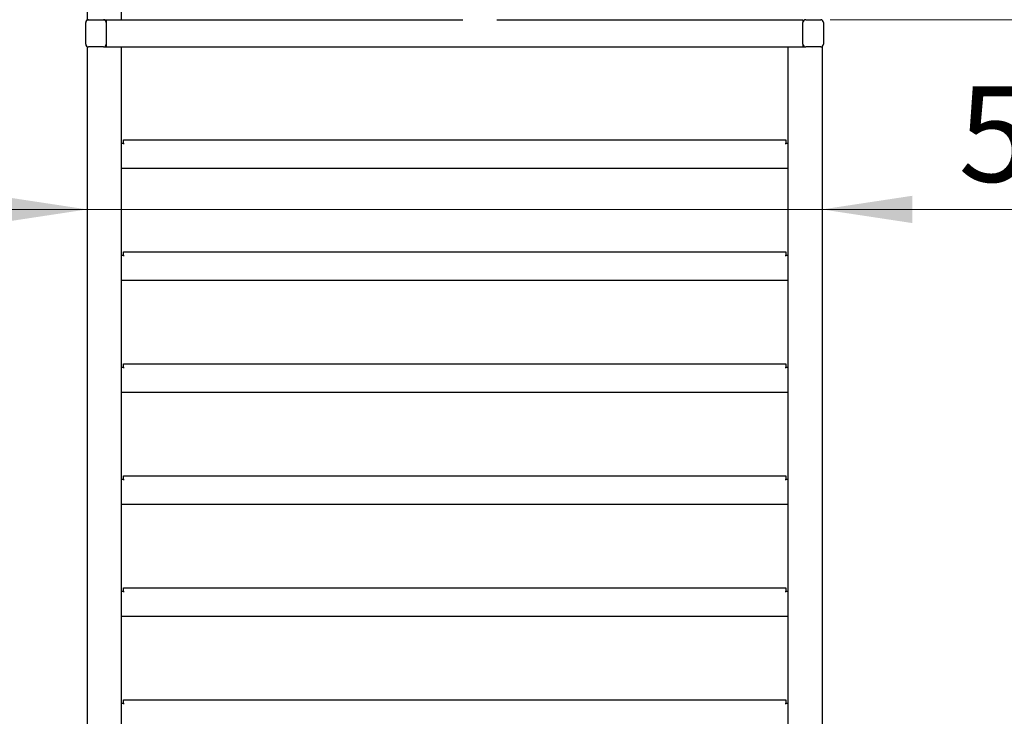
# Model space of a CAD drawing. Units: millimetres. Extents: x 0 to 210, y 0 to 297.
# Drawn here: x 144 to 180, y 231 to 256 of the extents above; entities that cross this region are included whole.
import ezdxf

# ---------------------------------------------------------------- set-up
doc = ezdxf.new("R2010")
doc.units = ezdxf.units.MM
doc.styles.add('SLDTEXTSTYLE0', font='TXT', dxfattribs={"width": 0.75})
doc.dimstyles.new('SLDDIMSTYLE0', dxfattribs={"dimtxt": 3.5, "dimasz": 3.302, "dimexe": 0, "dimexo": 0.0625, "dimgap": 0.875, "dimtad": 1, "dimlfac": 20, "dimrnd": 1e-09, "dimzin": 12, "dimdsep": 46, "dimtxsty": 'SLDTEXTSTYLE0', "dimsah": 1, "dimcen": 0.09, "dimadec": 0, "dimazin": 3, "dimtfac": 1, "dimtmove": 0, "dimatfit": 0, "dimfxl": 0, "dimfrac": 2, "dimtolj": 1, "dimtzin": 12, "dimarcsym": 0})
doc.dimstyles.new('SLDDIMSTYLE1', dxfattribs={"dimtxt": 3.5, "dimasz": 3.302, "dimexe": 0, "dimexo": 0.0625, "dimgap": 0.875, "dimtad": 1, "dimlfac": 20, "dimrnd": 1e-09, "dimzin": 12, "dimdsep": 46, "dimtxsty": 'SLDTEXTSTYLE0', "dimsah": 1, "dimcen": 0.09, "dimadec": 0, "dimazin": 3, "dimtfac": 1, "dimtofl": 0, "dimtmove": 0, "dimatfit": 3, "dimfxl": 0, "dimfrac": 2, "dimtolj": 1, "dimtzin": 12, "dimarcsym": 0})
doc.dimstyles.new('SLDDIMSTYLE4', dxfattribs={"dimtxt": 3.5, "dimasz": 3.302, "dimexe": 0, "dimexo": 0.0625, "dimgap": 0.875, "dimtad": 1, "dimdec": 0, "dimlfac": 20, "dimrnd": 1e-09, "dimzin": 12, "dimdsep": 46, "dimtxsty": 'SLDTEXTSTYLE0', "dimsah": 1, "dimcen": 0.09, "dimadec": 0, "dimazin": 3, "dimtol": 1, "dimtp": 3, "dimtm": 3, "dimtfac": 1, "dimtdec": 0, "dimtofl": 0, "dimtmove": 0, "dimatfit": 3, "dimfxl": 0, "dimfrac": 2, "dimtolj": 1, "dimarcsym": 0})
doc.dimstyles.new('SLDDIMSTYLE5', dxfattribs={"dimtxt": 3.5, "dimasz": 3.302, "dimexe": 0, "dimexo": 0.0625, "dimgap": 0.875, "dimtad": 1, "dimdec": 0, "dimlfac": 20, "dimrnd": 1e-09, "dimzin": 12, "dimdsep": 46, "dimtxsty": 'SLDTEXTSTYLE0', "dimsah": 1, "dimcen": 0.09, "dimadec": 0, "dimazin": 3, "dimtol": 1, "dimtp": 3, "dimtm": 3, "dimtfac": 1, "dimtmove": 0, "dimatfit": 0, "dimfxl": 0, "dimfrac": 2, "dimtolj": 1, "dimarcsym": 0})

# ---------------------------------------------------------------- blocks, each defined once
blk = doc.blocks.new('_D_7')
at = {"color": 7, "linetype": 'Continuous', "lineweight": 0}
for p, q in [((145.415, 268.262), (134.306, 268.262)), ((135.306, 268.262), (135.306, 214.1)), ((148.04, 214.1), (134.306, 214.1))]:
    blk.add_line(p, q, dxfattribs=at)
at = {"color": 7, "linetype": 'Continuous', "lineweight": 18}
for points in [[(135.306, 268.262), (134.806, 264.96), (135.806, 264.96)], [(135.306, 214.1), (135.806, 217.402), (134.806, 217.402)]]:
    blk.add_solid(points, dxfattribs=at)
at = {"color": 7, "linetype": 'Continuous', "lineweight": 18, "char_height": 3.5, "attachment_point": 1, "rotation": 90, "style": 'SLDTEXTSTYLE0'}
for s, insert in [('±3', (130.794, 244.445)), ('1083', (130.794, 232.788))]:
    blk.add_mtext(s, dxfattribs=dict(at, insert=insert))
blk = doc.blocks.new('_D_8')
at = {"color": 7, "linetype": 'Continuous', "lineweight": 0}
for p, q in [((173.365, 257.307), (173.365, 262.224)), ((161.415, 261.224), (173.365, 261.224))]:
    blk.add_line(p, q, dxfattribs=at)
at = {"color": 7, "linetype": 'Continuous', "lineweight": 18}
for points in [[(161.415, 261.224), (164.717, 260.724), (164.717, 261.724)], [(173.365, 261.224), (170.063, 261.724), (170.063, 260.724)]]:
    blk.add_solid(points, dxfattribs=at)
at = {"color": 7, "linetype": 'Continuous', "lineweight": 18, "insert": (163.511, 265.736), "char_height": 3.5, "attachment_point": 1, "style": 'SLDTEXTSTYLE0'}
blk.add_mtext('239', dxfattribs=at)
blk = doc.blocks.new('_D_10')
at = {"color": 7, "linetype": 'Continuous', "lineweight": 0}
for p, q in [((133.57, 271.364), (126.941, 271.364)), ((127.941, 271.364), (127.941, 210.975)), ((148.04, 210.975), (126.941, 210.975))]:
    blk.add_line(p, q, dxfattribs=at)
at = {"color": 7, "linetype": 'Continuous', "lineweight": 18}
for points in [[(127.941, 271.364), (127.441, 268.062), (128.441, 268.062)], [(127.941, 210.975), (128.441, 214.277), (127.441, 214.277)]]:
    blk.add_solid(points, dxfattribs=at)
at = {"color": 7, "linetype": 'Continuous', "lineweight": 18, "char_height": 3.5, "attachment_point": 1, "rotation": 90, "style": 'SLDTEXTSTYLE0'}
for s, insert in [('±3', (123.429, 244.433)), ('1208', (123.429, 232.777))]:
    blk.add_mtext(s, dxfattribs=dict(at, insert=insert))
blk = doc.blocks.new('_D_11')
at = {"color": 7, "linetype": 'Continuous', "lineweight": 0}
for p, q in [((185.596, 221.007), (185.596, 240.79)), ((173.065, 221.007), (186.596, 221.007)), ((185.596, 221.007), (185.596, 210.975)), ((175.69, 210.975), (186.596, 210.975)), ((185.596, 210.975), (185.596, 204.625))]:
    blk.add_line(p, q, dxfattribs=at)
at = {"color": 7, "linetype": 'Continuous', "lineweight": 18}
for points in [[(185.596, 221.007), (186.096, 224.309), (185.096, 224.309)], [(185.596, 210.975), (185.096, 207.673), (186.096, 207.673)]]:
    blk.add_solid(points, dxfattribs=at)
at = {"color": 7, "linetype": 'Continuous', "lineweight": 18, "char_height": 3.5, "attachment_point": 1, "rotation": 90, "style": 'SLDTEXTSTYLE0'}
for s, insert in [('±3', (181.085, 235.662)), ('201', (181.085, 226.591))]:
    blk.add_mtext(s, dxfattribs=dict(at, insert=insert))
blk = doc.blocks.new('_D_12')
at = {"color": 7, "linetype": 'Continuous', "lineweight": 0}
for p, q in [((173.615, 256.407), (192.722, 256.407)), ((191.722, 210.975), (191.722, 256.407)), ((175.69, 210.975), (192.722, 210.975))]:
    blk.add_line(p, q, dxfattribs=at)
at = {"color": 7, "linetype": 'Continuous', "lineweight": 18}
for points in [[(191.722, 256.407), (191.222, 253.105), (192.222, 253.105)], [(191.722, 210.975), (192.222, 214.277), (191.222, 214.277)]]:
    blk.add_solid(points, dxfattribs=at)
at = {"color": 7, "linetype": 'Continuous', "lineweight": 18, "char_height": 3.5, "attachment_point": 1, "rotation": 90, "style": 'SLDTEXTSTYLE0'}
for s, insert in [('±3', (187.21, 235.662)), ('909', (187.21, 226.591))]:
    blk.add_mtext(s, dxfattribs=dict(at, insert=insert))
blk = doc.blocks.new('_D_13')
at = {"color": 7, "linetype": 'Continuous', "lineweight": 0}
for p, q in [((146.415, 249.46), (140.065, 249.46)), ((146.415, 249.46), (173.315, 249.46)), ((173.315, 249.46), (186.065, 249.46))]:
    blk.add_line(p, q, dxfattribs=at)
at = {"color": 7, "linetype": 'Continuous', "lineweight": 18}
for points in [[(146.415, 249.46), (143.113, 249.96), (143.113, 248.96)], [(173.315, 249.46), (176.617, 248.96), (176.617, 249.96)]]:
    blk.add_solid(points, dxfattribs=at)
at = {"color": 7, "linetype": 'Continuous', "lineweight": 18, "insert": (178.306, 253.972), "char_height": 3.5, "attachment_point": 1, "style": 'SLDTEXTSTYLE0'}
blk.add_mtext('538', dxfattribs=at)

msp = doc.modelspace()

# ---------------------------------------------------------------- linework, layer by layer
at = {"color": 7, "linetype": 'Continuous', "lineweight": 25}
for p, q in [((146.41523, 268.26152), (146.41523, 256.40703)), ((147.66523, 268.04111), (147.66523, 256.40703)), ((146.36523, 255.50703), (146.36523, 256.30703)), ((146.41523, 256.40703), (146.46523, 256.40703)), ((146.46523, 256.40703), (147.01523, 256.40703)), ((147.01523, 256.40703), (147.51523, 256.40703)), ((147.11523, 256.40703), (147.11523, 256.30703)), ((147.11523, 256.30703), (147.11523, 255.50703)), ((147.51523, 256.40703), (147.66523, 256.40703)), ((147.66523, 256.40703), (160.16523, 256.40703)), ((161.41523, 256.40703), (172.61523, 256.40703)), ((172.61523, 256.40703), (172.61523, 256.30703)), ((172.61523, 255.50703), (172.61523, 256.30703)), ((172.71523, 256.40703), (173.26523, 256.40703)), ((173.36523, 256.30703), (173.36523, 255.50703)), ((146.36473, 256.21904), (146.36523, 256.21904)), ((146.36473, 256.08483), (146.36473, 256.1029)), ((146.36473, 255.87147), (146.36473, 255.88953)), ((173.36573, 256.21904), (173.36523, 256.21904)), ((173.36573, 256.20704), (173.36523, 256.20704)), ((173.36573, 256.20703), (173.36523, 256.20703)), ((173.36573, 256.20703), (173.36523, 256.20703)), ((173.36573, 256.21904), (173.36573, 256.21579)), ((173.36573, 256.20704), (173.36573, 256.20703)), ((173.36573, 256.20703), (173.36573, 255.72638)), ((173.36573, 256.20703), (173.36573, 256.20703)), ((146.36473, 255.60704), (146.36473, 255.62656)), ((146.36473, 255.60703), (146.36473, 255.60704)), ((146.36473, 255.59503), (146.36523, 255.59503)), ((173.36573, 255.60703), (173.36523, 255.60703)), ((173.36573, 255.59503), (173.36523, 255.59503)), ((146.41523, 255.42042), (146.41523, 255.40703)), ((146.41523, 255.40703), (146.41523, 219.65703)), ((146.41523, 255.40703), (146.46523, 255.40703)), ((147.01523, 255.40703), (146.46523, 255.40703)), ((147.01523, 255.40703), (147.51523, 255.40703)), ((147.11523, 255.50703), (147.11523, 255.40703)), ((147.51523, 255.40703), (147.66523, 255.40703)), ((147.66523, 255.40703), (172.06523, 255.40703)), ((147.66523, 255.40703), (147.66523, 222.25703)), ((172.06523, 255.40703), (172.06523, 222.25703)), ((172.06523, 255.40703), (172.21523, 255.40703)), ((172.21523, 255.40703), (172.71523, 255.40703)), ((172.61523, 255.50703), (172.61523, 255.40703)), ((173.26523, 255.40703), (172.71523, 255.40703)), ((173.26523, 255.40703), (173.31523, 255.40703)), ((173.31523, 255.40703), (173.31523, 219.65703)), ((147.74773, 251.88203), (147.74773, 252.00703)), ((147.74773, 252.00703), (171.98273, 252.00703)), ((171.98273, 252.00703), (171.98273, 251.88203)), ((147.66523, 251.88203), (147.74773, 251.88203)), ((147.74773, 251.88203), (147.74773, 251.84453)), ((171.98273, 251.84453), (171.98273, 251.88203)), ((171.98273, 251.88203), (172.06523, 251.88203)), ((172.06523, 250.95703), (147.66523, 250.95703)), ((147.66523, 247.78203), (147.74773, 247.78203)), ((147.74773, 247.78203), (147.74773, 247.90703)), ((147.74773, 247.90703), (171.98273, 247.90703)), ((147.74773, 247.78203), (147.74773, 247.74453)), ((171.98273, 247.90703), (171.98273, 247.78203)), ((171.98273, 247.74453), (171.98273, 247.78203)), ((171.98273, 247.78203), (172.06523, 247.78203)), ((172.06523, 246.85703), (147.66523, 246.85703)), ((147.66523, 243.68203), (147.74773, 243.68203)), ((147.74773, 243.68203), (147.74773, 243.80703)), ((147.74773, 243.80703), (171.98273, 243.80703)), ((147.74773, 243.68203), (147.74773, 243.64453)), ((171.98273, 243.80703), (171.98273, 243.68203)), ((171.98273, 243.64453), (171.98273, 243.68203)), ((171.98273, 243.68203), (172.06523, 243.68203)), ((172.06523, 242.75703), (147.66523, 242.75703)), ((147.74773, 239.58203), (147.74773, 239.70703)), ((147.74773, 239.70703), (171.98273, 239.70703)), ((171.98273, 239.70703), (171.98273, 239.58203)), ((147.66523, 239.58203), (147.74773, 239.58203)), ((147.74773, 239.58203), (147.74773, 239.54453)), ((171.98273, 239.54453), (171.98273, 239.58203)), ((171.98273, 239.58203), (172.06523, 239.58203)), ((172.06523, 238.65703), (147.66523, 238.65703)), ((147.66523, 235.48203), (147.74773, 235.48203)), ((147.74773, 235.48203), (147.74773, 235.60703)), ((147.74773, 235.60703), (171.98273, 235.60703)), ((147.74773, 235.48203), (147.74773, 235.44453)), ((171.98273, 235.60703), (171.98273, 235.48203)), ((171.98273, 235.44453), (171.98273, 235.48203)), ((171.98273, 235.48203), (172.06523, 235.48203)), ((172.06523, 234.55703), (147.66523, 234.55703)), ((147.66523, 231.38203), (147.74773, 231.38203)), ((147.74773, 231.38203), (147.74773, 231.50703)), ((147.74773, 231.50703), (171.98273, 231.50703)), ((147.74773, 231.38203), (147.74773, 231.34453)), ((171.98273, 231.50703), (171.98273, 231.38203)), ((171.98273, 231.34453), (171.98273, 231.38203)), ((171.98273, 231.38203), (172.06523, 231.38203))]:
    msp.add_line(p, q, dxfattribs=at)
for centre, start, end in [((146.46523, 256.30703), 90, 180), ((147.01523, 256.30703), 0, 90), ((172.71523, 256.30703), 90, 180), ((173.26523, 256.30703), 0, 90), ((146.46523, 255.50703), 180, 270), ((147.01523, 255.50703), 270, 0), ((172.71523, 255.50703), 180, 270), ((173.26523, 255.50703), 270, 0)]:
    msp.add_arc(centre, 0.1, start, end, dxfattribs=at)
for points, knots in [([(146.36473, 256.17875), (146.36473, 256.19168), (146.36473, 256.21537), (146.36473, 256.21789), (146.36473, 256.21904)], [0, 0, 0, 0, 0.545916583, 1, 1, 1, 1]), ([(146.36473, 256.06733), (146.36473, 256.09235), (146.36473, 256.13746), (146.36473, 256.16603), (146.36473, 256.17875)], [0, 0, 0, 0, 0.554903021, 1, 1, 1, 1]), ([(146.36473, 255.90703), (146.36473, 255.93913), (146.36473, 255.99567), (146.36473, 256.0457), (146.36473, 256.06733)], [0, 0, 0, 0, 0.56771544, 1, 1, 1, 1]), ([(146.36473, 255.74674), (146.36473, 255.7746), (146.36473, 255.82527), (146.36473, 255.88166), (146.36473, 255.90703)], [0, 0, 0, 0, 0.5499749, 1, 1, 1, 1]), ([(146.36473, 255.63531), (146.36473, 255.65188), (146.36473, 255.68131), (146.36473, 255.72684), (146.36473, 255.74674)], [0, 0, 0, 0, 0.5629083, 1, 1, 1, 1]), ([(146.36473, 255.59503), (146.36473, 255.59691), (146.36473, 255.60021), (146.36473, 255.6248), (146.36473, 255.63531)], [0, 0, 0, 0, 0.57227927, 1, 1, 1, 1]), ([(173.36573, 255.72638), (173.36573, 255.70911), (173.36573, 255.67466), (173.36573, 255.63593), (173.36573, 255.6115), (173.36573, 255.60854), (173.36573, 255.60703)], [0, 0, 0, 0, 0.27654693, 0.55190759, 0.771481, 1, 1, 1, 1])]:
    msp.add_open_spline(points, degree=3, knots=knots, dxfattribs=at)

# ---------------------------------------------------------------- dimensions: what is measured, and where the dimension line sits
at = {"color": 7, "linetype": 'Continuous', "lineweight": 18}
for base, p1, p2, dimstyle, picture, middle in [((127.94098, 210.97453), (134.57036, 271.36398), (149.04023, 210.97453), 'SLDDIMSTYLE4', '_D_10', (127.94098, 241.16925)), ((135.3058, 214.09953), (146.41523, 268.26152), (149.04023, 214.09953), 'SLDDIMSTYLE4', '_D_7', (135.3058, 241.18052)), ((191.72205, 256.40703), (174.69023, 210.97453), (172.61523, 256.40703), 'SLDDIMSTYLE4', '_D_12', (191.72205, 233.69078)), ((185.59644, 210.97453), (172.06523, 221.00703), (174.69023, 210.97453), 'SLDDIMSTYLE5', '_D_11', (185.59644, 233.69078))]:
    dim = msp.add_linear_dim(base=base, p1=p1, p2=p2, angle=90, dimstyle=dimstyle, dxfattribs=at)
    dim.commit()
    dim.dimension.update_dxf_attribs({"geometry": picture, "text_midpoint": middle, "dimtype": 160})
for base, p1, p2, dimstyle, picture, middle in [((173.36523, 261.22435), (161.41523, 265.61662), (173.36523, 256.30703), 'SLDDIMSTYLE1', '_D_8', (167.39023, 261.22435)), ((173.31523, 249.46033), (146.41523, 255.40703), (173.31523, 255.40703), 'SLDDIMSTYLE0', '_D_13', (182.18561, 249.46033))]:
    dim = msp.add_linear_dim(base=base, p1=p1, p2=p2, dimstyle=dimstyle, dxfattribs=at)
    dim.commit()
    dim.dimension.update_dxf_attribs({"geometry": picture, "text_midpoint": middle, "dimtype": 160})

doc.saveas('drawing.dxf')
